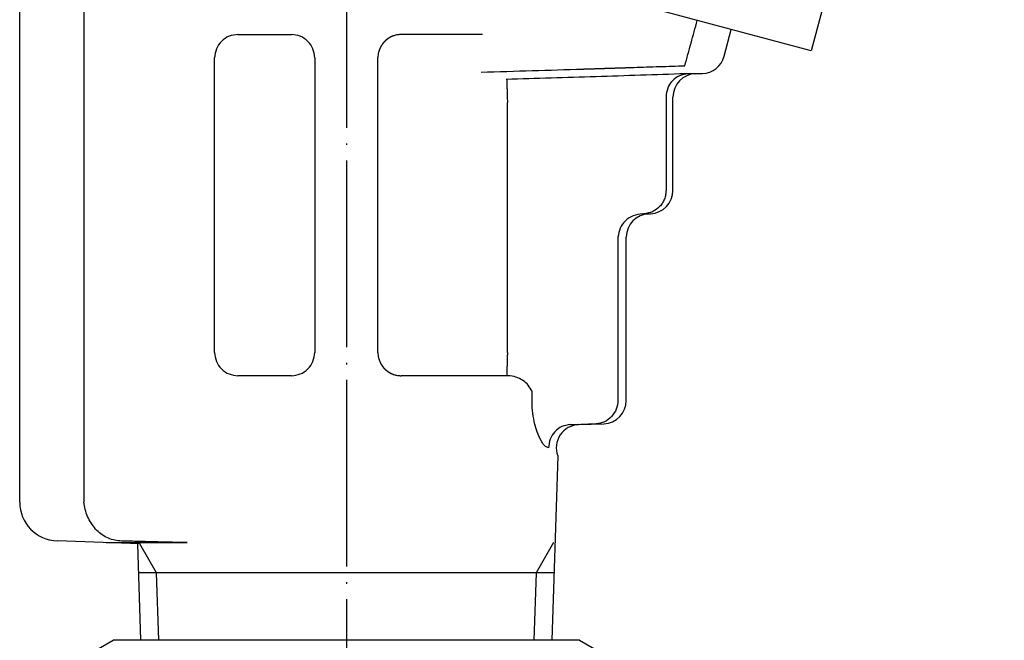
# Model space of a CAD drawing. Units: millimetres. Extents: x -100 to 1530, y -45 to 2069.
# Drawn here: x 209 to 272, y 122 to 162 of the extents above; entities that cross this region are included whole.
import ezdxf

# ---------------------------------------------------------------- set-up
doc = ezdxf.new("R2010")
doc.units = ezdxf.units.MM
doc.linetypes.add('DOT_CENTER', pattern=[14, 12, -1, 0, -1])
doc.layers.add('1', color=7, linetype='Continuous')
doc.layers.add('20____-____', color=7, linetype='Continuous')
doc.styles.add('CONVERTER_11', font='txt.shx', dxfattribs={"width": 0.9})
doc.dimstyles.new('ME10_DIM_10', dxfattribs={"dimtxt": 20, "dimasz": 20, "dimexe": 1, "dimexo": 1, "dimgap": 1, "dimtad": 1, "dimdec": 3, "dimzin": 12, "dimdsep": 46, "dimtxsty": 'CONVERTER_11', "dimblk1": 'OPEN30', "dimblk2": 'OPEN30', "dimsah": 1, "dimcen": 0.09, "dimclrd": 2, "dimclre": 2, "dimclrt": 2, "dimadec": 0, "dimazin": 0, "dimtfac": 1, "dimtdec": 4, "dimtix": 1, "dimtmove": 0, "dimatfit": 3, "dimfxl": 1, "dimtolj": 1, "dimtzin": 0, "dimarcsym": 0})

# ---------------------------------------------------------------- blocks, each defined once
blk = doc.blocks.new('*D1')
at = {"layer": '1', "color": 2, "linetype": 'Continuous'}
for p, q in [((521.175, 485.143), (603.526, 485.143)), ((602.526, 85.143), (602.526, 485.143)), ((260.175, 85.143), (603.526, 85.143))]:
    blk.add_line(p, q, dxfattribs=at)
at = {"layer": '1', "color": 2}
for p, q in [((602.526, 485.143), (597.167, 465.143)), ((602.526, 485.143), (607.885, 465.143)), ((602.526, 85.143), (597.167, 105.143)), ((602.526, 85.143), (607.885, 105.143))]:
    blk.add_line(p, q, dxfattribs=at)
at = {"layer": '1', "color": 2, "insert": (594.797, 262.74), "char_height": 20, "attachment_point": 7, "rotation": 90, "line_spacing_factor": 0.60024, "style": 'CONVERTER_11'}
blk.add_mtext('L', dxfattribs=at)
blk = doc.blocks.new('_Open30')
at = {"color": 0, "linetype": 'ByBlock', "lineweight": -2}
for p, q in [((-1, 0.267949), (0, 0)), ((0, 0), (-1, -0.267949)), ((0, 0), (-1, 0))]:
    blk.add_line(p, q, dxfattribs=at)

msp = doc.modelspace()

# ---------------------------------------------------------------- linework, layer by layer
at = {"color": 3, "linetype": 'Continuous'}
for p, q in [((209.1749, 131.0268), (209.1749, 169.1984)), ((213.2903, 169.1984), (213.2903, 131.0268)), ((223.2076, 161.0789), (226.6421, 161.0789)), ((238.9382, 161.0789), (233.7055, 161.0789)), ((254.4621, 159.6847), (254.9213, 161.3984)), ((221.7086, 140.6454), (221.7086, 159.5798)), ((228.1411, 159.5798), (228.1411, 140.6454)), ((232.2048, 140.6299), (232.2048, 159.5954)), ((251.9673, 158.5739), (253.0656, 158.5739)), ((252.6225, 158.5584), (253.0656, 158.5739)), ((250.7283, 157.0593), (250.7283, 151.0612)), ((251.1749, 151.0612), (251.1749, 157.0593)), ((240.531, 140.6485), (240.531, 156.7101)), ((249.3114, 149.5621), (249.7272, 149.5621)), ((249.6225, 149.5584), (249.7272, 149.5621)), ((247.6379, 148.0593), (247.6379, 137.5612)), ((248.1749, 137.5612), (248.1749, 148.0593)), ((226.6421, 139.1463), (223.2076, 139.1463)), ((240.5926, 139.1463), (233.7055, 139.1463)), ((242.1147, 137.4688), (242.1147, 138.1469)), ((245.1225, 136.006), (246.7272, 136.0621)), ((216.9081, 128.3426), (211.5876, 128.5284)), ((214.7447, 128.4181), (219.9457, 128.4181))]:
    msp.add_line(p, q, dxfattribs=at)
for centre, radius, start, end in [((253.0132, 160.073), 1.5, 272, 345), ((252.6749, 157.0593), 1.5, 92, 180), ((249.6749, 151.0612), 1.5, 272, 0), ((249.6749, 148.0593), 1.5, 92, 180), ((246.6749, 137.5612), 1.5, 272, 0), ((245.1749, 134.5069), 1.5, 92, 200.042166), ((211.6749, 131.0268), 2.5, 180, 268)]:
    msp.add_arc(centre, radius, start, end, dxfattribs=at)
for points in [[(251.9332, 159.073), (252.0679, 159.5579), (252.3374, 160.5277), (252.6064, 161.4977), (252.7409, 161.9827)], [(223.2076, 161.0789), (223.0113, 161.0562), (222.6186, 161.0107), (222.1235, 160.6639), (221.7768, 160.1688), (221.7313, 159.7762), (221.7086, 159.5798)], [(228.1411, 159.5798), (228.1184, 159.7762), (228.0729, 160.1688), (227.7262, 160.6639), (227.2311, 161.0107), (226.8384, 161.0562), (226.6421, 161.0789)], [(238.9382, 161.0789), (238.9174, 161.0784), (238.8757, 161.0774), (238.834, 161.0764), (238.8132, 161.0759)], [(249.2044, 149.5584), (249.2223, 149.559), (249.2579, 149.5602), (249.2936, 149.5615), (249.3114, 149.5621)], [(250.3163, 150.0192), (250.1713, 149.8935), (249.8814, 149.642), (249.5014, 149.5887), (249.3114, 149.5621)], [(221.7086, 140.6454), (221.7313, 140.4491), (221.7768, 140.0564), (222.1235, 139.5613), (222.6186, 139.2146), (223.0113, 139.1691), (223.2076, 139.1463)], [(226.6421, 139.1463), (226.8384, 139.1691), (227.2311, 139.2146), (227.7262, 139.5613), (228.0729, 140.0564), (228.1184, 140.4491), (228.1411, 140.6454)], [(233.7055, 139.1463), (233.706, 139.1468), (233.707, 139.1478), (233.7081, 139.1489), (233.7086, 139.1494)], [(247.6379, 137.5612), (247.6194, 137.3681), (247.5823, 136.9819), (247.3471, 136.6734), (247.2295, 136.5192)], [(247.2295, 136.5192), (247.0861, 136.3936), (246.7995, 136.1425), (246.4221, 136.0889), (246.2335, 136.0621)], [(214.0577, 129.2902), (213.8613, 129.5494), (213.4684, 130.0677), (213.3497, 130.7071), (213.2903, 131.0268)]]:
    msp.add_open_spline(points, degree=3, dxfattribs=at)
for points, knots in [([(233.7055, 161.0789), (233.6247, 161.0749), (233.4632, 161.067), (233.3039, 161.0255), (233.2238, 160.9985), (233.2183, 160.9966), (233.2128, 160.9947), (233.2073, 160.9928), (233.2018, 160.9908), (233.1963, 160.9889), (233.1908, 160.9869), (233.1854, 160.9848), (233.1799, 160.9828), (233.1745, 160.9808), (233.169, 160.9787), (233.1636, 160.9766), (233.1582, 160.9745), (233.1527, 160.9723), (233.1473, 160.9702), (233.1419, 160.968), (233.1365, 160.9658), (233.1312, 160.9636), (233.1258, 160.9613), (233.1204, 160.9591), (233.1151, 160.9568), (233.1097, 160.9545), (233.1044, 160.9522), (233.099, 160.9498), (233.0937, 160.9475), (233.0884, 160.9451), (233.0831, 160.9427), (233.0778, 160.9402), (233.0725, 160.9378), (233.0672, 160.9353), (233.062, 160.9328), (233.0567, 160.9303), (233.0514, 160.9277), (233.046, 160.9251), (233.0407, 160.9225), (233.0354, 160.9199), (233.03, 160.9172), (233.0247, 160.9145), (233.0194, 160.9118), (233.0142, 160.9091), (233.0089, 160.9063), (233.0036, 160.9036), (232.9984, 160.9008), (232.9932, 160.898), (232.9879, 160.8951), (232.9827, 160.8923), (232.9775, 160.8894), (232.9723, 160.8865), (232.9671, 160.8836), (232.962, 160.8807), (232.9568, 160.8777), (232.9517, 160.8748), (232.9465, 160.8718), (232.9414, 160.8687), (232.9363, 160.8657), (232.9312, 160.8627), (232.9261, 160.8596), (232.921, 160.8565), (232.916, 160.8534), (232.9109, 160.8502), (232.9059, 160.8471), (232.9009, 160.8439), (232.8959, 160.8407), (232.8908, 160.8375), (232.8858, 160.8342), (232.8808, 160.8309), (232.8757, 160.8276), (232.8707, 160.8243), (232.8657, 160.8209), (232.8608, 160.8176), (232.8558, 160.8142), (232.8508, 160.8108), (232.8459, 160.8073), (232.841, 160.8039), (232.8361, 160.8004), (232.8312, 160.7969), (232.8263, 160.7934), (232.8214, 160.7899), (232.8165, 160.7863), (232.8117, 160.7827), (232.8069, 160.7792), (232.8021, 160.7755), (232.7973, 160.7719), (232.7925, 160.7683), (232.7877, 160.7646), (232.7829, 160.7609), (232.7782, 160.7572), (232.7735, 160.7535), (232.7688, 160.7498), (232.7641, 160.746), (232.7594, 160.7422), (232.7547, 160.7384), (232.7501, 160.7346), (232.7454, 160.7308), (232.7408, 160.7269), (232.7362, 160.723), (232.7316, 160.7191), (232.727, 160.7152), (232.7224, 160.7113), (232.7179, 160.7073), (232.7133, 160.7033), (232.7088, 160.6993), (232.7043, 160.6953), (232.6998, 160.6913), (232.6953, 160.6872), (232.6909, 160.6832), (232.6864, 160.6791), (232.682, 160.675), (232.6776, 160.6708), (232.6732, 160.6667), (232.6688, 160.6625), (232.6644, 160.6584), (232.6601, 160.6542), (232.6557, 160.65), (232.6514, 160.6457), (232.6471, 160.6415), (232.6428, 160.6372), (232.6386, 160.6329), (232.6343, 160.6286), (232.6301, 160.6243), (232.6259, 160.62), (232.6217, 160.6156), (232.6175, 160.6113), (232.6134, 160.6069), (232.6092, 160.6025), (232.6051, 160.5981), (232.601, 160.5936), (232.5969, 160.5892), (232.5929, 160.5848), (232.5888, 160.5803), (232.5848, 160.5758), (232.5808, 160.5713), (232.5768, 160.5668), (232.5729, 160.5623), (232.5689, 160.5577), (232.565, 160.5532), (232.5611, 160.5486), (232.5572, 160.544), (232.5534, 160.5394), (232.5495, 160.5348), (232.5457, 160.5302), (232.5419, 160.5255), (232.5381, 160.5208), (232.5343, 160.5162), (232.5305, 160.5115), (232.5268, 160.5067), (232.5231, 160.502), (232.5194, 160.4973), (232.5157, 160.4925), (232.512, 160.4878), (232.5084, 160.483), (232.5047, 160.4782), (232.5011, 160.4734), (232.4976, 160.4685), (232.494, 160.4637), (232.4904, 160.4588), (232.4869, 160.454), (232.4834, 160.4491), (232.4799, 160.4442), (232.4765, 160.4393), (232.473, 160.4344), (232.4697, 160.4295), (232.4663, 160.4246), (232.4629, 160.4197), (232.4596, 160.4148), (232.4563, 160.4099), (232.453, 160.4049), (232.4497, 160.3999), (232.4465, 160.395), (232.4433, 160.39), (232.44, 160.385), (232.4369, 160.38), (232.4337, 160.375), (232.4305, 160.3699), (232.4274, 160.3649), (232.4243, 160.3598), (232.4212, 160.3547), (232.4181, 160.3497), (232.4151, 160.3446), (232.4121, 160.3395), (232.409, 160.3343), (232.4061, 160.3292), (232.4031, 160.3241), (232.4001, 160.3189), (232.3972, 160.3137), (232.3943, 160.3085), (232.3914, 160.3034), (232.3885, 160.2982), (232.3857, 160.2929), (232.3829, 160.2877), (232.3801, 160.2825), (232.3773, 160.2773), (232.3746, 160.2721), (232.3719, 160.2669), (232.3692, 160.2617), (232.3666, 160.2566), (232.3639, 160.2514), (232.3613, 160.2462), (232.3588, 160.2409), (232.3562, 160.2357), (232.3536, 160.2305), (232.3511, 160.2252), (232.3486, 160.22), (232.3461, 160.2147), (232.3437, 160.2095), (232.3412, 160.2042), (232.3388, 160.1989), (232.3364, 160.1936), (232.334, 160.1883), (232.3317, 160.183), (232.3293, 160.1776), (232.327, 160.1723), (232.3247, 160.1669), (232.3224, 160.1616), (232.3202, 160.1562), (232.3179, 160.1508), (232.3157, 160.1455), (232.3135, 160.1401), (232.3114, 160.1347), (232.3092, 160.1293), (232.3071, 160.1239), (232.305, 160.1184), (232.3029, 160.113), (232.3008, 160.1076), (232.2988, 160.1023), (232.2969, 160.097), (232.2949, 160.0916), (232.293, 160.0863), (232.2911, 160.081), (232.2892, 160.0757), (232.2873, 160.0703), (232.2855, 160.065), (232.2836, 160.0596), (232.2818, 160.0542), (232.28, 160.0489), (232.2783, 160.0435), (232.2765, 160.0381), (232.2748, 160.0327), (232.2731, 160.0273), (232.2714, 160.0219), (232.2697, 160.0165), (232.2681, 160.0111), (232.2665, 160.0057), (232.2649, 160.0003), (232.2633, 159.9948), (232.2617, 159.9894), (232.2602, 159.9839), (232.2587, 159.9785), (232.2572, 159.973), (232.2557, 159.9676), (232.2542, 159.9621), (232.2528, 159.9566), (232.2514, 159.9511), (232.25, 159.9457), (232.2486, 159.9402), (232.2341, 159.8811), (232.212, 159.7666), (232.2072, 159.6524), (232.2048, 159.5954)], [0, 0, 0, 0, 0.2420737, 0.4841473, 0.4899736, 0.4957998, 0.5016257, 0.5074517, 0.5132772, 0.5191027, 0.5249283, 0.5307539, 0.5365788, 0.5424038, 0.5482287, 0.5540536, 0.5598787, 0.5657038, 0.5715289, 0.5773539, 0.5831786, 0.5890033, 0.594828, 0.6006526, 0.6064773, 0.6123019, 0.6181265, 0.6239512, 0.6297761, 0.6356009, 0.6414258, 0.6472507, 0.6530756, 0.6589005, 0.6647253, 0.6705502, 0.6764934, 0.6824366, 0.6883798, 0.6943229, 0.7002661, 0.7062093, 0.7121525, 0.7180956, 0.7240388, 0.7299819, 0.735925, 0.7418682, 0.7478113, 0.7537544, 0.7596976, 0.7656407, 0.7715841, 0.7775275, 0.7834709, 0.7894143, 0.7953577, 0.8013011, 0.8072445, 0.8131879, 0.8191313, 0.8250747, 0.8310181, 0.8369615, 0.842905, 0.8488484, 0.8547918, 0.8607352, 0.8667516, 0.872768, 0.8787844, 0.8848008, 0.8908172, 0.8968336, 0.90285, 0.9088664, 0.9148829, 0.9208993, 0.9269157, 0.9329321, 0.9389485, 0.944965, 0.9509814, 0.9569978, 0.9630142, 0.9690306, 0.975047, 0.9810634, 0.9870798, 0.9930962, 0.9991126, 1.005129, 1.0111454, 1.0171618, 1.0231782, 1.0291946, 1.035211, 1.0412274, 1.0472438, 1.0532602, 1.059301, 1.0653417, 1.0713825, 1.0774233, 1.083464, 1.0895048, 1.0955455, 1.1015863, 1.1076271, 1.1136678, 1.1197086, 1.1257494, 1.1317902, 1.1378309, 1.1438717, 1.1499125, 1.1559533, 1.161994, 1.1680348, 1.1740756, 1.1801164, 1.1861572, 1.192198, 1.1982387, 1.2042795, 1.2103203, 1.2163611, 1.2224018, 1.2284426, 1.2344834, 1.2405242, 1.2465649, 1.2525799, 1.258595, 1.26461, 1.270625, 1.27664, 1.282655, 1.28867, 1.2946851, 1.3007001, 1.3067151, 1.3127301, 1.3187452, 1.3247602, 1.3307752, 1.3367902, 1.3428053, 1.3488203, 1.3548353, 1.3608503, 1.3668652, 1.3728802, 1.3788952, 1.3849102, 1.3909252, 1.3969402, 1.4029552, 1.4089702, 1.4149851, 1.4210001, 1.4270151, 1.4330301, 1.4390451, 1.4449853, 1.4509255, 1.4568657, 1.462806, 1.4687462, 1.4746864, 1.4806266, 1.4865668, 1.4925071, 1.4984473, 1.5043875, 1.5103278, 1.516268, 1.5222082, 1.5281484, 1.5340887, 1.5400288, 1.545969, 1.5519092, 1.5578493, 1.5637895, 1.5697297, 1.5756699, 1.58161, 1.5875502, 1.5934903, 1.5994305, 1.6053706, 1.6113108, 1.6172509, 1.6231911, 1.6291312, 1.6349511, 1.6407709, 1.6465908, 1.6524106, 1.6582305, 1.6640503, 1.6698701, 1.67569, 1.6815098, 1.6873296, 1.6931495, 1.6989693, 1.7047891, 1.710609, 1.7164288, 1.7222486, 1.7280684, 1.7338881, 1.7397079, 1.7455276, 1.7513474, 1.7571671, 1.7629868, 1.7688066, 1.7746263, 1.7804461, 1.7862659, 1.7920856, 1.7979054, 1.8037251, 1.8095449, 1.8153647, 1.821024, 1.8266832, 1.8323425, 1.8380018, 1.8436611, 1.8493204, 1.8549797, 1.860639, 1.8662982, 1.8719573, 1.8776165, 1.8832756, 1.8889348, 1.894594, 1.9002531, 1.9059123, 1.9115713, 1.9172302, 1.9228891, 1.9285481, 1.9342069, 1.9398657, 1.9455246, 1.9511835, 1.9568426, 1.9625018, 1.968161, 1.9738201, 1.9794795, 1.9851389, 1.9907985, 1.9964582, 2.1677253, 2.3389924, 2.3389924, 2.3389924, 2.3389924]), ([(238.8495, 158.6641), (239.9399, 158.6949), (242.1205, 158.7566), (244.3177, 158.8256), (245.4414, 158.8613), (245.4915, 158.8629), (245.5416, 158.8645), (245.5917, 158.8661), (245.6418, 158.8677), (245.6919, 158.8693), (245.742, 158.8709), (245.7921, 158.8725), (245.8422, 158.8741), (245.8923, 158.8757), (245.9424, 158.8773), (245.9925, 158.8789), (246.0426, 158.8805), (246.0927, 158.8821), (246.1428, 158.8837), (246.1929, 158.8853), (246.243, 158.8869), (246.2932, 158.8885), (246.3433, 158.8901), (246.3934, 158.8917), (246.4435, 158.8933), (246.4936, 158.8949), (246.5437, 158.8965), (246.5938, 158.8981), (246.6439, 158.8997), (246.694, 158.9013), (246.7441, 158.903), (246.7942, 158.9046), (246.8443, 158.9062), (246.8944, 158.9078), (246.9445, 158.9094), (246.9953, 158.911), (247.0467, 158.9127), (247.0989, 158.9144), (247.151, 158.9161), (247.2031, 158.9177), (247.2552, 158.9194), (247.3073, 158.9211), (247.3594, 158.9228), (247.4115, 158.9245), (247.4636, 158.9262), (247.5158, 158.9279), (247.5679, 158.9295), (247.62, 158.9312), (247.6721, 158.9329), (247.7242, 158.9346), (247.7763, 158.9363), (247.8284, 158.938), (247.8805, 158.9397), (247.9326, 158.9414), (247.9848, 158.9431), (248.0369, 158.9448), (248.089, 158.9465), (248.1411, 158.9482), (248.1932, 158.9499), (248.2453, 158.9516), (248.2974, 158.9533), (248.3495, 158.9549), (248.4017, 158.9566), (248.4538, 158.9583), (248.5059, 158.96), (248.558, 158.9617), (248.6101, 158.9634), (249.19, 158.9824), (250.2977, 159.0187), (251.388, 159.0549), (251.9332, 159.073)], [0, 0, 0, 0, 3.272325, 6.54465, 6.5947813, 6.6449125, 6.6950438, 6.745175, 6.7953063, 6.8454376, 6.8955688, 6.9457001, 6.9958313, 7.0459626, 7.0960939, 7.1462251, 7.1963564, 7.2464876, 7.2966189, 7.3467501, 7.3968814, 7.4470126, 7.4971439, 7.5472752, 7.5974064, 7.6475377, 7.6976689, 7.7478002, 7.7979314, 7.8480627, 7.8981939, 7.9483252, 7.9984564, 8.0485877, 8.0987189, 8.1488502, 8.2009896, 8.253129, 8.3052685, 8.3574079, 8.4095473, 8.4616867, 8.5138261, 8.5659655, 8.618105, 8.6702444, 8.7223838, 8.7745232, 8.8266626, 8.8788021, 8.9309415, 8.9830809, 9.0352203, 9.0873597, 9.1394992, 9.1916386, 9.243778, 9.2959174, 9.3480568, 9.4001963, 9.4523357, 9.5044751, 9.5566145, 9.6087539, 9.6608934, 9.7130328, 9.7651722, 9.8173116, 11.4536853, 13.090059, 13.090059, 13.090059, 13.090059]), ([(240.4611, 158.2092), (241.42, 158.2376), (243.3379, 158.2942), (246.2145, 158.3854), (249.091, 158.4786), (251.0085, 158.5421), (251.9673, 158.5739)], [0, 0, 0, 0, 2.8781223, 5.7562446, 8.6341303, 11.512016, 11.512016, 11.512016, 11.512016]), ([(252.1452, 158.5584), (251.9571, 158.5299), (251.5811, 158.4729), (251.1143, 158.1219), (250.7909, 157.6337), (250.7492, 157.2508), (250.7283, 157.0593)], [0, 0, 0, 0, 0.5625811, 1.1251622, 1.6955785, 2.2659947, 2.2659947, 2.2659947, 2.2659947]), ([(240.4876, 158.2092), (240.4878, 158.2045), (240.488, 158.1952), (240.4883, 158.1856), (240.4885, 158.1804), (240.4885, 158.1796), (240.4885, 158.1788), (240.4885, 158.178), (240.4886, 158.1772), (240.4886, 158.1764), (240.4886, 158.1755), (240.4886, 158.1747), (240.4886, 158.1739), (240.4887, 158.1731), (240.4887, 158.1723), (240.4887, 158.1715), (240.4887, 158.1707), (240.4888, 158.1699), (240.4888, 158.1691), (240.4888, 158.1682), (240.4888, 158.1674), (240.4889, 158.1666), (240.4889, 158.1658), (240.4889, 158.165), (240.4889, 158.1642), (240.4889, 158.1634), (240.489, 158.1626), (240.489, 158.1618), (240.489, 158.161), (240.489, 158.1601), (240.4891, 158.1593), (240.4891, 158.1585), (240.4891, 158.1577), (240.4891, 158.1569), (240.4892, 158.1561), (240.4892, 158.1552), (240.4892, 158.1544), (240.4892, 158.1534), (240.4893, 158.1525), (240.4893, 158.1516), (240.4893, 158.1507), (240.4893, 158.1497), (240.4894, 158.1488), (240.4894, 158.1479), (240.4894, 158.147), (240.4894, 158.146), (240.4895, 158.1451), (240.4895, 158.1442), (240.4895, 158.1433), (240.4896, 158.1423), (240.4896, 158.1414), (240.4896, 158.1405), (240.4896, 158.1395), (240.4897, 158.1386), (240.4897, 158.1377), (240.4897, 158.1368), (240.4897, 158.1358), (240.4898, 158.1349), (240.4898, 158.134), (240.4898, 158.1331), (240.4898, 158.1321), (240.4899, 158.1312), (240.4899, 158.1303), (240.4899, 158.1294), (240.49, 158.1284), (240.49, 158.1275), (240.49, 158.1266), (240.49, 158.1257), (240.4901, 158.1247), (240.4901, 158.1238), (240.4901, 158.1229), (240.4901, 158.1219), (240.4902, 158.121), (240.4902, 158.12), (240.4902, 158.1191), (240.4903, 158.1182), (240.4903, 158.1172), (240.4903, 158.1163), (240.4903, 158.1153), (240.4904, 158.1144), (240.4904, 158.1135), (240.4904, 158.1125), (240.4904, 158.1116), (240.4905, 158.1107), (240.4905, 158.1097), (240.4905, 158.1088), (240.4905, 158.1078), (240.4906, 158.1069), (240.4906, 158.106), (240.4906, 158.105), (240.4907, 158.1041), (240.4907, 158.1031), (240.4907, 158.1022), (240.4907, 158.1013), (240.4908, 158.1003), (240.4908, 158.0994), (240.4908, 158.0985), (240.4908, 158.0975), (240.4909, 158.0966), (240.4909, 158.0957), (240.4909, 158.0948), (240.491, 158.094), (240.491, 158.0931), (240.491, 158.0923), (240.491, 158.0914), (240.491, 158.0906), (240.4911, 158.0898), (240.4911, 158.0889), (240.4911, 158.0881), (240.4911, 158.0873), (240.4912, 158.0864), (240.4912, 158.0856), (240.4912, 158.0847), (240.4912, 158.0839), (240.4913, 158.0831), (240.4913, 158.0822), (240.4913, 158.0814), (240.4913, 158.0805), (240.4914, 158.0797), (240.4914, 158.0789), (240.4914, 158.078), (240.4914, 158.0772), (240.4915, 158.0764), (240.4915, 158.0755), (240.4915, 158.0747), (240.4915, 158.0738), (240.4916, 158.073), (240.4916, 158.0722), (240.4916, 158.0713), (240.4916, 158.0705), (240.4917, 158.0697), (240.4917, 158.0687), (240.4917, 158.0677), (240.4917, 158.0665), (240.4918, 158.0654), (240.4918, 158.0642), (240.4918, 158.0631), (240.4919, 158.0619), (240.4919, 158.0608), (240.4919, 158.0596), (240.492, 158.0585), (240.492, 158.0573), (240.492, 158.0562), (240.4921, 158.055), (240.4921, 158.0539), (240.4921, 158.0527), (240.4922, 158.0516), (240.4922, 158.0505), (240.4922, 158.0493), (240.4923, 158.0482), (240.4923, 158.047), (240.4923, 158.0459), (240.4924, 158.0447), (240.4924, 158.0436), (240.4924, 158.0424), (240.4925, 158.0413), (240.4925, 158.0401), (240.4925, 158.039), (240.4926, 158.0378), (240.4926, 158.0367), (240.4926, 158.0355), (240.4927, 158.0344), (240.4927, 158.0332), (240.4927, 158.032), (240.4928, 158.0306), (240.4928, 158.0291), (240.4929, 158.0276), (240.4929, 158.0261), (240.493, 158.0246), (240.493, 158.0231), (240.493, 158.0216), (240.4931, 158.0201), (240.4931, 158.0186), (240.4932, 158.0171), (240.4932, 158.0156), (240.4933, 158.0141), (240.4933, 158.0126), (240.4933, 158.0111), (240.4934, 158.0096), (240.4934, 158.0081), (240.4935, 158.0066), (240.4935, 158.0051), (240.4936, 158.0036), (240.4936, 158.0021), (240.4936, 158.0006), (240.4937, 157.9991), (240.4937, 157.9976), (240.4938, 157.9961), (240.4938, 157.9946), (240.4939, 157.9931), (240.4939, 157.9916), (240.4939, 157.9901), (240.494, 157.9886), (240.494, 157.9871), (240.4941, 157.9856), (240.4941, 157.984), (240.4942, 157.9823), (240.4942, 157.9804), (240.4943, 157.9785), (240.4943, 157.9766), (240.4944, 157.9747), (240.4944, 157.9728), (240.4945, 157.9709), (240.4946, 157.969), (240.4946, 157.9671), (240.4947, 157.9652), (240.4947, 157.9634), (240.4948, 157.9615), (240.4948, 157.9596), (240.4949, 157.9577), (240.4949, 157.9558), (240.495, 157.9539), (240.4951, 157.952), (240.4951, 157.9501), (240.4952, 157.9482), (240.4952, 157.9464), (240.4953, 157.9445), (240.4953, 157.9426), (240.4954, 157.9407), (240.4954, 157.9388), (240.4955, 157.9369), (240.4955, 157.935), (240.4956, 157.9331), (240.4957, 157.9312), (240.4957, 157.9293), (240.4958, 157.9275), (240.4958, 157.9256), (240.4966, 157.897), (240.4982, 157.8418), (240.4998, 157.7872), (240.5006, 157.7599)], [0, 0, 0, 0, 0.01399775, 0.0279955, 0.02880657, 0.02961764, 0.0304287, 0.03123977, 0.03205084, 0.0328619, 0.03367297, 0.03448403, 0.0352951, 0.03610617, 0.03691723, 0.0377283, 0.03853937, 0.03935043, 0.0401615, 0.04097256, 0.04178363, 0.0425947, 0.04340576, 0.04421683, 0.0450279, 0.04583896, 0.04665003, 0.04746109, 0.04827216, 0.04908323, 0.04989429, 0.05070536, 0.05151643, 0.05232749, 0.05313856, 0.05394962, 0.05487515, 0.05580068, 0.05672621, 0.05765174, 0.05857727, 0.0595028, 0.06042832, 0.06135385, 0.06227938, 0.06320491, 0.06413044, 0.06505597, 0.0659815, 0.06690703, 0.06783255, 0.06875808, 0.06968361, 0.07060914, 0.07153467, 0.0724602, 0.07338573, 0.07431126, 0.07523678, 0.07616231, 0.07708784, 0.07801337, 0.0789389, 0.07986443, 0.08078996, 0.08171549, 0.08264101, 0.08356654, 0.08450556, 0.08544458, 0.0863836, 0.08732262, 0.08826164, 0.08920066, 0.09013968, 0.0910787, 0.09201772, 0.09295674, 0.09389576, 0.09483478, 0.0957738, 0.09671282, 0.09765184, 0.09859086, 0.09952988, 0.1004689, 0.10140792, 0.10234694, 0.10328596, 0.10422498, 0.105164, 0.10610302, 0.10704204, 0.10798106, 0.10892008, 0.1098591, 0.11079812, 0.11173714, 0.11267616, 0.11361518, 0.1144537, 0.11529222, 0.11613074, 0.11696926, 0.11780778, 0.1186463, 0.11948483, 0.12032335, 0.12116187, 0.12200039, 0.12283891, 0.12367743, 0.12451595, 0.12535447, 0.12619299, 0.12703152, 0.12787004, 0.12870856, 0.12954708, 0.1303856, 0.13122412, 0.13206264, 0.13290116, 0.13373969, 0.13457821, 0.13541673, 0.13625525, 0.13709377, 0.13793229, 0.13877081, 0.13960933, 0.14044785, 0.14159608, 0.14274431, 0.14389254, 0.14504077, 0.146189, 0.14733722, 0.14848545, 0.14963368, 0.15078191, 0.15193014, 0.15307837, 0.15422659, 0.15537482, 0.15652305, 0.15767128, 0.15881951, 0.15996774, 0.16111596, 0.16226419, 0.16341242, 0.16456065, 0.16570888, 0.16685711, 0.16800533, 0.16915356, 0.17030179, 0.17145002, 0.17259825, 0.17374648, 0.1748947, 0.17604293, 0.17719116, 0.17869003, 0.1801889, 0.18168777, 0.18318664, 0.18468552, 0.18618439, 0.18768326, 0.18918213, 0.190681, 0.19217987, 0.19367874, 0.19517761, 0.19667648, 0.19817535, 0.19967422, 0.20117309, 0.20267196, 0.20417084, 0.20566971, 0.20716858, 0.20866745, 0.21016632, 0.21166519, 0.21316406, 0.21466293, 0.2161618, 0.21766067, 0.21915954, 0.22065841, 0.22215729, 0.22365616, 0.22515503, 0.22704548, 0.22893592, 0.23082637, 0.23271682, 0.23460727, 0.23649772, 0.23838817, 0.24027861, 0.24216906, 0.24405951, 0.24594996, 0.24784041, 0.24973086, 0.25162131, 0.25351175, 0.2554022, 0.25729265, 0.2591831, 0.26107355, 0.262964, 0.26485444, 0.26674489, 0.26863534, 0.27052579, 0.27241624, 0.27430669, 0.27619714, 0.27808758, 0.27997803, 0.28186848, 0.28375893, 0.28564938, 0.36755931, 0.44946925, 0.44946925, 0.44946925, 0.44946925]), ([(240.5006, 157.7599), (240.503, 157.6759), (240.5079, 157.508), (240.5154, 157.249), (240.5231, 156.9831), (240.5284, 156.8011), (240.531, 156.7101)], [0, 0, 0, 0, 0.2520462, 0.5040924, 0.7771683, 1.0502443, 1.0502443, 1.0502443, 1.0502443]), ([(250.7283, 151.0612), (250.7231, 150.9652), (250.7128, 150.7734), (250.6289, 150.4969), (250.5014, 150.2381), (250.378, 150.0921), (250.3163, 150.0192)], [0, 0, 0, 0, 0.2872653, 0.5745306, 0.8602445, 1.1459583, 1.1459583, 1.1459583, 1.1459583]), ([(249.2044, 149.5584), (249.0054, 149.5304), (248.6073, 149.4743), (248.1061, 149.1272), (247.7433, 148.6422), (247.673, 148.2536), (247.6379, 148.0593)], [0, 0, 0, 0, 0.5956016, 1.1912032, 1.7762882, 2.3613733, 2.3613733, 2.3613733, 2.3613733]), ([(232.2048, 140.6299), (232.207, 140.6319), (232.2112, 140.636), (232.2166, 140.6411), (232.221, 140.6453), (232.2232, 140.6474), (232.2244, 140.6485)], [0, 0, 0, 0, 0.00882581, 0.017651621, 0.022295116, 0.026938612, 0.026938612, 0.026938612, 0.026938612]), ([(232.2048, 140.6299), (232.2072, 140.5728), (232.212, 140.4586), (232.2341, 140.3442), (232.2486, 140.2851), (232.25, 140.2796), (232.2514, 140.2741), (232.2528, 140.2686), (232.2542, 140.2631), (232.2557, 140.2577), (232.2572, 140.2522), (232.2587, 140.2468), (232.2602, 140.2413), (232.2617, 140.2359), (232.2633, 140.2304), (232.2649, 140.225), (232.2665, 140.2196), (232.2681, 140.2141), (232.2697, 140.2087), (232.2714, 140.2033), (232.2731, 140.1979), (232.2748, 140.1925), (232.2765, 140.1871), (232.2783, 140.1817), (232.28, 140.1764), (232.2818, 140.171), (232.2836, 140.1656), (232.2855, 140.1603), (232.2873, 140.1549), (232.2892, 140.1496), (232.2911, 140.1443), (232.293, 140.1389), (232.2949, 140.1336), (232.2969, 140.1283), (232.2988, 140.123), (232.3008, 140.1176), (232.3029, 140.1122), (232.305, 140.1068), (232.3071, 140.1014), (232.3092, 140.096), (232.3114, 140.0906), (232.3135, 140.0852), (232.3157, 140.0798), (232.3179, 140.0744), (232.3202, 140.069), (232.3224, 140.0637), (232.3247, 140.0583), (232.327, 140.053), (232.3293, 140.0476), (232.3317, 140.0423), (232.334, 140.037), (232.3364, 140.0317), (232.3388, 140.0264), (232.3412, 140.0211), (232.3437, 140.0158), (232.3461, 140.0105), (232.3486, 140.0052), (232.3511, 140), (232.3536, 139.9948), (232.3562, 139.9895), (232.3588, 139.9843), (232.3613, 139.9791), (232.3639, 139.9739), (232.3666, 139.9687), (232.3692, 139.9635), (232.3719, 139.9583), (232.3746, 139.9532), (232.3773, 139.948), (232.3801, 139.9428), (232.3829, 139.9375), (232.3857, 139.9323), (232.3885, 139.9271), (232.3914, 139.9219), (232.3943, 139.9167), (232.3972, 139.9115), (232.4001, 139.9063), (232.4031, 139.9012), (232.4061, 139.896), (232.409, 139.8909), (232.4121, 139.8858), (232.4151, 139.8807), (232.4181, 139.8756), (232.4212, 139.8705), (232.4243, 139.8654), (232.4274, 139.8604), (232.4305, 139.8553), (232.4337, 139.8503), (232.4369, 139.8453), (232.44, 139.8403), (232.4433, 139.8353), (232.4465, 139.8303), (232.4497, 139.8253), (232.453, 139.8203), (232.4563, 139.8154), (232.4596, 139.8105), (232.4629, 139.8055), (232.4663, 139.8006), (232.4697, 139.7957), (232.473, 139.7909), (232.4765, 139.786), (232.4799, 139.7811), (232.4834, 139.7762), (232.4869, 139.7713), (232.4904, 139.7664), (232.494, 139.7616), (232.4976, 139.7567), (232.5011, 139.7519), (232.5047, 139.7471), (232.5084, 139.7423), (232.512, 139.7375), (232.5157, 139.7327), (232.5194, 139.728), (232.5231, 139.7232), (232.5268, 139.7185), (232.5305, 139.7138), (232.5343, 139.7091), (232.5381, 139.7044), (232.5419, 139.6997), (232.5457, 139.6951), (232.5495, 139.6905), (232.5534, 139.6858), (232.5572, 139.6812), (232.5611, 139.6766), (232.565, 139.6721), (232.5689, 139.6675), (232.5729, 139.663), (232.5768, 139.6584), (232.5808, 139.6539), (232.5848, 139.6494), (232.5888, 139.645), (232.5929, 139.6405), (232.5969, 139.636), (232.601, 139.6316), (232.6051, 139.6272), (232.6092, 139.6227), (232.6134, 139.6184), (232.6175, 139.614), (232.6217, 139.6096), (232.6259, 139.6053), (232.6301, 139.6009), (232.6343, 139.5966), (232.6386, 139.5923), (232.6428, 139.588), (232.6471, 139.5838), (232.6514, 139.5795), (232.6557, 139.5753), (232.6601, 139.5711), (232.6644, 139.5669), (232.6688, 139.5627), (232.6732, 139.5585), (232.6776, 139.5544), (232.682, 139.5503), (232.6864, 139.5462), (232.6909, 139.5421), (232.6953, 139.538), (232.6998, 139.534), (232.7043, 139.5299), (232.7088, 139.5259), (232.7133, 139.5219), (232.7179, 139.5179), (232.7224, 139.514), (232.727, 139.51), (232.7316, 139.5061), (232.7362, 139.5022), (232.7408, 139.4983), (232.7454, 139.4945), (232.7501, 139.4906), (232.7547, 139.4868), (232.7594, 139.483), (232.7641, 139.4792), (232.7688, 139.4755), (232.7735, 139.4717), (232.7782, 139.468), (232.7829, 139.4643), (232.7877, 139.4606), (232.7925, 139.457), (232.7973, 139.4533), (232.8021, 139.4497), (232.8069, 139.4461), (232.8117, 139.4425), (232.8165, 139.4389), (232.8214, 139.4354), (232.8263, 139.4318), (232.8312, 139.4283), (232.8361, 139.4248), (232.841, 139.4214), (232.8459, 139.4179), (232.8508, 139.4145), (232.8558, 139.4111), (232.8608, 139.4077), (232.8657, 139.4043), (232.8707, 139.401), (232.8757, 139.3976), (232.8808, 139.3943), (232.8858, 139.391), (232.8908, 139.3877), (232.8959, 139.3845), (232.9009, 139.3813), (232.9059, 139.3782), (232.9109, 139.375), (232.916, 139.3719), (232.921, 139.3688), (232.9261, 139.3657), (232.9312, 139.3626), (232.9363, 139.3595), (232.9414, 139.3565), (232.9465, 139.3535), (232.9517, 139.3505), (232.9568, 139.3475), (232.962, 139.3446), (232.9671, 139.3416), (232.9723, 139.3387), (232.9775, 139.3358), (232.9827, 139.333), (232.9879, 139.3301), (232.9932, 139.3273), (232.9984, 139.3245), (233.0036, 139.3217), (233.0089, 139.3189), (233.0142, 139.3162), (233.0194, 139.3134), (233.0247, 139.3107), (233.03, 139.308), (233.0354, 139.3054), (233.0407, 139.3027), (233.046, 139.3001), (233.0514, 139.2975), (233.0567, 139.2949), (233.062, 139.2924), (233.0672, 139.2899), (233.0725, 139.2875), (233.0778, 139.285), (233.0831, 139.2826), (233.0884, 139.2802), (233.0937, 139.2778), (233.099, 139.2754), (233.1044, 139.2731), (233.1097, 139.2708), (233.1151, 139.2685), (233.1204, 139.2662), (233.1258, 139.2639), (233.1312, 139.2617), (233.1365, 139.2594), (233.1419, 139.2572), (233.1473, 139.2551), (233.1527, 139.2529), (233.1582, 139.2508), (233.1636, 139.2487), (233.169, 139.2466), (233.1745, 139.2445), (233.1799, 139.2424), (233.1854, 139.2404), (233.1908, 139.2384), (233.1963, 139.2364), (233.2018, 139.2344), (233.2073, 139.2325), (233.2128, 139.2305), (233.2183, 139.2286), (233.2238, 139.2268), (233.3039, 139.1997), (233.4632, 139.1583), (233.6247, 139.1503), (233.7055, 139.1463)], [0, 0, 0, 0, 0.1712671, 0.3425343, 0.3481939, 0.3538535, 0.3595129, 0.3651723, 0.3708314, 0.3764906, 0.3821498, 0.387809, 0.3934678, 0.3991267, 0.4047855, 0.4104444, 0.4161033, 0.4217622, 0.4274212, 0.4330801, 0.4387393, 0.4443985, 0.4500576, 0.4557168, 0.461376, 0.4670351, 0.4726943, 0.4783534, 0.4840127, 0.489672, 0.4953313, 0.5009906, 0.5066499, 0.5123092, 0.5179685, 0.5236278, 0.5294475, 0.5352673, 0.541087, 0.5469068, 0.5527266, 0.5585463, 0.5643661, 0.5701858, 0.5760056, 0.5818253, 0.5876451, 0.5934648, 0.5992846, 0.6051043, 0.610924, 0.6167438, 0.6225636, 0.6283835, 0.6342033, 0.6400231, 0.6458429, 0.6516628, 0.6574826, 0.6633024, 0.6691223, 0.6749421, 0.680762, 0.6865818, 0.6924016, 0.6982215, 0.7040413, 0.7098612, 0.7158013, 0.7217415, 0.7276816, 0.7336218, 0.7395619, 0.7455021, 0.7514422, 0.7573824, 0.7633226, 0.7692627, 0.7752029, 0.7811431, 0.7870832, 0.7930234, 0.7989636, 0.8049038, 0.810844, 0.8167842, 0.8227244, 0.8286647, 0.8346049, 0.8405451, 0.8464853, 0.8524256, 0.8583658, 0.864306, 0.8702462, 0.8761865, 0.8821267, 0.8880669, 0.8940071, 0.8999474, 0.9059623, 0.9119773, 0.9179923, 0.9240073, 0.9300223, 0.9360372, 0.9420522, 0.9480672, 0.9540822, 0.9600972, 0.9661122, 0.9721272, 0.9781422, 0.9841572, 0.9901722, 0.9961872, 1.0022022, 1.0082172, 1.0142322, 1.0202473, 1.0262623, 1.0322773, 1.0382923, 1.0443074, 1.0503224, 1.0563374, 1.0623524, 1.0683674, 1.0743824, 1.0803975, 1.0864125, 1.0924275, 1.0984683, 1.104509, 1.1105498, 1.1165906, 1.1226314, 1.1286721, 1.1347129, 1.1407537, 1.1467945, 1.1528352, 1.158876, 1.1649168, 1.1709576, 1.1769984, 1.1830392, 1.18908, 1.1951207, 1.2011615, 1.2072023, 1.213243, 1.2192838, 1.2253246, 1.2313654, 1.2374061, 1.2434469, 1.2494877, 1.2555284, 1.2615692, 1.2676099, 1.2736507, 1.2796915, 1.2857322, 1.2917486, 1.297765, 1.3037814, 1.3097978, 1.3158142, 1.3218306, 1.327847, 1.3338634, 1.3398798, 1.3458962, 1.3519126, 1.357929, 1.3639454, 1.3699618, 1.3759782, 1.3819946, 1.388011, 1.3940275, 1.4000439, 1.4060603, 1.4120767, 1.4180931, 1.4241096, 1.430126, 1.4361424, 1.4421588, 1.4481752, 1.4541916, 1.460208, 1.4662244, 1.4722408, 1.4782572, 1.4842006, 1.4901441, 1.4960875, 1.5020309, 1.5079743, 1.5139177, 1.5198611, 1.5258045, 1.5317479, 1.5376913, 1.5436347, 1.5495781, 1.5555215, 1.5614649, 1.5674083, 1.5733517, 1.5792949, 1.585238, 1.5911811, 1.5971243, 1.6030674, 1.6090105, 1.6149537, 1.6208968, 1.62684, 1.6327831, 1.6387263, 1.6446695, 1.6506127, 1.6565558, 1.662499, 1.6684422, 1.6742671, 1.680092, 1.6859169, 1.6917417, 1.6975666, 1.7033915, 1.7092164, 1.7150412, 1.7208659, 1.7266905, 1.7325152, 1.7383398, 1.7441645, 1.7499891, 1.7558138, 1.7616385, 1.7674636, 1.7732887, 1.7791137, 1.7849388, 1.7907637, 1.7965886, 1.8024136, 1.8082385, 1.8140641, 1.8198897, 1.8257152, 1.8315408, 1.8373667, 1.8431926, 1.8490188, 1.8548451, 2.0969187, 2.3389924, 2.3389924, 2.3389924, 2.3389924]), ([(240.531, 140.6485), (240.5284, 140.5575), (240.5231, 140.3755), (240.5154, 140.1095), (240.5079, 139.8506), (240.503, 139.6826), (240.5006, 139.5987)], [0, 0, 0, 0, 0.2730759, 0.5461519, 0.7981981, 1.0502442, 1.0502442, 1.0502442, 1.0502442]), ([(240.5006, 139.5987), (240.4999, 139.5747), (240.4985, 139.5267), (240.4971, 139.4781), (240.4964, 139.4529), (240.4963, 139.4512), (240.4963, 139.4495), (240.4962, 139.4477), (240.4962, 139.446), (240.4961, 139.4442), (240.4961, 139.4425), (240.496, 139.4407), (240.496, 139.439), (240.4959, 139.4372), (240.4959, 139.4355), (240.4958, 139.4337), (240.4958, 139.432), (240.4957, 139.4302), (240.4957, 139.4285), (240.4956, 139.4267), (240.4956, 139.425), (240.4955, 139.4232), (240.4955, 139.4215), (240.4954, 139.4197), (240.4954, 139.418), (240.4953, 139.4163), (240.4953, 139.4145), (240.4952, 139.4128), (240.4952, 139.411), (240.4951, 139.4093), (240.4951, 139.4075), (240.495, 139.4058), (240.495, 139.404), (240.4949, 139.4023), (240.4949, 139.4005), (240.4948, 139.3989), (240.4948, 139.3973), (240.4947, 139.3959), (240.4947, 139.3944), (240.4946, 139.393), (240.4946, 139.3915), (240.4946, 139.3901), (240.4945, 139.3886), (240.4945, 139.3872), (240.4944, 139.3858), (240.4944, 139.3843), (240.4943, 139.3829), (240.4943, 139.3814), (240.4943, 139.38), (240.4942, 139.3785), (240.4942, 139.3771), (240.4941, 139.3756), (240.4941, 139.3742), (240.4941, 139.3727), (240.494, 139.3713), (240.494, 139.3698), (240.4939, 139.3684), (240.4939, 139.3669), (240.4938, 139.3655), (240.4938, 139.364), (240.4938, 139.3626), (240.4937, 139.3612), (240.4937, 139.3597), (240.4936, 139.3583), (240.4936, 139.3568), (240.4936, 139.3554), (240.4935, 139.3539), (240.4935, 139.3526), (240.4934, 139.3513), (240.4934, 139.3501), (240.4934, 139.349), (240.4933, 139.3478), (240.4933, 139.3466), (240.4933, 139.3454), (240.4932, 139.3443), (240.4932, 139.3431), (240.4932, 139.3419), (240.4931, 139.3407), (240.4931, 139.3396), (240.4931, 139.3384), (240.493, 139.3372), (240.493, 139.3361), (240.493, 139.3349), (240.4929, 139.3337), (240.4929, 139.3325), (240.4929, 139.3314), (240.4928, 139.3302), (240.4928, 139.329), (240.4928, 139.3278), (240.4927, 139.3267), (240.4927, 139.3255), (240.4927, 139.3243), (240.4926, 139.3232), (240.4926, 139.322), (240.4926, 139.3208), (240.4925, 139.3196), (240.4925, 139.3185), (240.4925, 139.3173), (240.4924, 139.3161), (240.4924, 139.315), (240.4924, 139.314), (240.4923, 139.3131), (240.4923, 139.3122), (240.4923, 139.3112), (240.4923, 139.3103), (240.4922, 139.3094), (240.4922, 139.3085), (240.4922, 139.3075), (240.4921, 139.3066), (240.4921, 139.3057), (240.4921, 139.3048), (240.4921, 139.3039), (240.492, 139.3029), (240.492, 139.302), (240.492, 139.3011), (240.492, 139.3002), (240.4919, 139.2992), (240.4919, 139.2983), (240.4919, 139.2974), (240.4919, 139.2965), (240.4918, 139.2955), (240.4918, 139.2946), (240.4918, 139.2937), (240.4917, 139.2928), (240.4917, 139.2918), (240.4917, 139.2909), (240.4917, 139.29), (240.4916, 139.2891), (240.4916, 139.2881), (240.4916, 139.2872), (240.4916, 139.2863), (240.4915, 139.2854), (240.4915, 139.2847), (240.4915, 139.284), (240.4915, 139.2833), (240.4915, 139.2826), (240.4914, 139.2819), (240.4914, 139.2812), (240.4914, 139.2805), (240.4914, 139.2798), (240.4914, 139.2791), (240.4913, 139.2784), (240.4913, 139.2777), (240.4913, 139.277), (240.4913, 139.2763), (240.4913, 139.2756), (240.4912, 139.2749), (240.4912, 139.2742), (240.4912, 139.2735), (240.4912, 139.2728), (240.4912, 139.2721), (240.4911, 139.2714), (240.4911, 139.2707), (240.4911, 139.27), (240.4911, 139.2692), (240.491, 139.2685), (240.491, 139.2678), (240.491, 139.2671), (240.491, 139.2664), (240.491, 139.2657), (240.4909, 139.265), (240.4909, 139.2643), (240.4909, 139.2636), (240.4909, 139.2627), (240.4908, 139.2615), (240.4908, 139.26), (240.4908, 139.2585), (240.4907, 139.257), (240.4907, 139.2555), (240.4906, 139.2541), (240.4906, 139.2526), (240.4905, 139.2511), (240.4905, 139.2496), (240.4905, 139.2481), (240.4904, 139.2467), (240.4904, 139.2452), (240.4903, 139.2437), (240.4903, 139.2422), (240.4902, 139.2408), (240.4902, 139.2393), (240.4902, 139.2378), (240.4901, 139.2363), (240.4901, 139.2348), (240.49, 139.2334), (240.49, 139.2319), (240.49, 139.2304), (240.4899, 139.2289), (240.4899, 139.2274), (240.4898, 139.226), (240.4898, 139.2245), (240.4897, 139.223), (240.4897, 139.2215), (240.4897, 139.22), (240.4896, 139.2186), (240.4896, 139.2171), (240.4895, 139.2157), (240.4895, 139.2145), (240.4895, 139.2134), (240.4894, 139.2123), (240.4894, 139.2113), (240.4894, 139.2102), (240.4893, 139.2091), (240.4893, 139.208), (240.4893, 139.2069), (240.4892, 139.2058), (240.4892, 139.2047), (240.4892, 139.2036), (240.4892, 139.2025), (240.4891, 139.2015), (240.4891, 139.2004), (240.4891, 139.1993), (240.489, 139.1982), (240.489, 139.1971), (240.489, 139.196), (240.4889, 139.1949), (240.4889, 139.1938), (240.4889, 139.1927), (240.4888, 139.1917), (240.4888, 139.1906), (240.4888, 139.1895), (240.4887, 139.1884), (240.4887, 139.1873), (240.4887, 139.1862), (240.4887, 139.1851), (240.4886, 139.184), (240.4886, 139.183), (240.4886, 139.1819), (240.4884, 139.1759), (240.4881, 139.1651), (240.4878, 139.1546), (240.4876, 139.1494)], [0, 0, 0, 0, 0.07200861, 0.14401723, 0.14576539, 0.14751356, 0.14926172, 0.15100989, 0.15275805, 0.15450622, 0.15625438, 0.15800255, 0.15975071, 0.16149888, 0.16324704, 0.16499521, 0.16674337, 0.16849153, 0.1702397, 0.17198786, 0.17373603, 0.17548419, 0.17723236, 0.17898052, 0.18072869, 0.18247685, 0.18422502, 0.18597318, 0.18772135, 0.18946951, 0.19121768, 0.19296584, 0.19471401, 0.19646217, 0.19821034, 0.1999585, 0.2014063, 0.20285409, 0.20430189, 0.20574969, 0.20719748, 0.20864528, 0.21009308, 0.21154087, 0.21298867, 0.21443647, 0.21588426, 0.21733206, 0.21877985, 0.22022765, 0.22167545, 0.22312324, 0.22457104, 0.22601884, 0.22746663, 0.22891443, 0.23036223, 0.23181002, 0.23325782, 0.23470562, 0.23615341, 0.23760121, 0.23904901, 0.2404968, 0.2419446, 0.2433924, 0.24484019, 0.24628799, 0.24746119, 0.2486344, 0.2498076, 0.25098081, 0.25215401, 0.25332721, 0.25450042, 0.25567362, 0.25684683, 0.25802003, 0.25919324, 0.26036644, 0.26153964, 0.26271285, 0.26388605, 0.26505926, 0.26623246, 0.26740567, 0.26857887, 0.26975207, 0.27092528, 0.27209848, 0.27327169, 0.27444489, 0.2756181, 0.2767913, 0.2779645, 0.27913771, 0.28031091, 0.28148412, 0.28265732, 0.28383053, 0.28475491, 0.2856793, 0.28660369, 0.28752808, 0.28845247, 0.28937685, 0.29030124, 0.29122563, 0.29215002, 0.29307441, 0.29399879, 0.29492318, 0.29584757, 0.29677196, 0.29769635, 0.29862074, 0.29954512, 0.30046951, 0.3013939, 0.30231829, 0.30324268, 0.30416706, 0.30509145, 0.30601584, 0.30694023, 0.30786462, 0.308789, 0.30971339, 0.31063778, 0.31156217, 0.31248656, 0.31341095, 0.31411229, 0.31481364, 0.31551499, 0.31621634, 0.31691769, 0.31761903, 0.31832038, 0.31902173, 0.31972308, 0.32042443, 0.32112577, 0.32182712, 0.32252847, 0.32322982, 0.32393116, 0.32463251, 0.32533386, 0.32603521, 0.32673656, 0.3274379, 0.32813925, 0.3288406, 0.32954195, 0.3302433, 0.33094464, 0.33164599, 0.33234734, 0.33304869, 0.33375004, 0.33445138, 0.33515273, 0.33585408, 0.33733367, 0.33881326, 0.34029286, 0.34177245, 0.34325204, 0.34473163, 0.34621122, 0.34769082, 0.34917041, 0.35065, 0.35212959, 0.35360918, 0.35508878, 0.35656837, 0.35804796, 0.35952755, 0.36100714, 0.36248673, 0.36396633, 0.36544592, 0.36692551, 0.3684051, 0.36988469, 0.37136429, 0.37284388, 0.37432347, 0.37580306, 0.37728265, 0.37876224, 0.38024184, 0.38172143, 0.38320102, 0.38429018, 0.38537934, 0.3864685, 0.38755766, 0.38864682, 0.38973598, 0.39082515, 0.39191431, 0.39300347, 0.39409263, 0.39518179, 0.39627095, 0.39736011, 0.39844927, 0.39953843, 0.40062759, 0.40171675, 0.40280591, 0.40389507, 0.40498423, 0.4060734, 0.40716256, 0.40825172, 0.40934088, 0.41043004, 0.4115192, 0.41260836, 0.41369752, 0.41478668, 0.41587584, 0.416965, 0.41805416, 0.43376187, 0.44946957, 0.44946957, 0.44946957, 0.44946957]), ([(242.1147, 138.1469), (242.0409, 138.2822), (241.8933, 138.5528), (241.529, 138.8643), (241.091, 139.0906), (240.7588, 139.1277), (240.5926, 139.1463)], [0, 0, 0, 0, 0.4587115, 0.9174229, 1.4149979, 1.9125728, 1.9125728, 1.9125728, 1.9125728]), ([(243.179, 134.5069), (243.1103, 134.5332), (242.975, 134.5851), (242.8314, 134.752), (242.7558, 134.8775), (242.7156, 134.9497), (242.7075, 134.9643), (242.6994, 134.979), (242.6914, 134.9937), (242.6835, 135.0084), (242.6757, 135.0232), (242.6679, 135.038), (242.6602, 135.0528), (242.6525, 135.0676), (242.645, 135.0824), (242.6375, 135.0973), (242.63, 135.1122), (242.6226, 135.1271), (242.6153, 135.1421), (242.608, 135.1571), (242.6009, 135.1721), (242.5938, 135.187), (242.5868, 135.202), (242.5798, 135.217), (242.5729, 135.232), (242.5661, 135.247), (242.5593, 135.2621), (242.5526, 135.2772), (242.546, 135.2923), (242.5394, 135.3075), (242.5329, 135.3227), (242.5264, 135.3379), (242.52, 135.3532), (242.5137, 135.3685), (242.5074, 135.3838), (242.5012, 135.3991), (242.4946, 135.4155), (242.4877, 135.4329), (242.4805, 135.4515), (242.4733, 135.4701), (242.4663, 135.4887), (242.4593, 135.5073), (242.4524, 135.526), (242.4455, 135.5447), (242.4388, 135.5634), (242.4321, 135.5822), (242.4256, 135.601), (242.4191, 135.6198), (242.4127, 135.6386), (242.4063, 135.6575), (242.4001, 135.6764), (242.3939, 135.6953), (242.3878, 135.7143), (242.3817, 135.7333), (242.3758, 135.7523), (242.3699, 135.7714), (242.364, 135.7905), (242.3583, 135.8096), (242.3526, 135.8288), (242.347, 135.8479), (242.3414, 135.8671), (242.336, 135.8863), (242.3306, 135.9055), (242.3252, 135.9248), (242.32, 135.944), (242.3148, 135.9633), (242.3096, 135.9826), (242.3046, 136.002), (242.2403, 136.2508), (242.1421, 136.7374), (242.1238, 137.225), (242.1147, 137.4688)], [0, 0, 0, 0, 0.2173431, 0.428061, 0.6422406, 0.6590169, 0.6757784, 0.6925179, 0.7092615, 0.7259663, 0.7426701, 0.7593816, 0.7760934, 0.7927441, 0.8093948, 0.8260436, 0.8426924, 0.8593544, 0.8760165, 0.892679, 0.9093415, 0.9258615, 0.9423815, 0.9589014, 0.9754213, 0.9919379, 1.0084545, 1.0249711, 1.0414878, 1.0580263, 1.0745648, 1.0911034, 1.1076419, 1.1241814, 1.1407209, 1.1572604, 1.1737999, 1.1937084, 1.213617, 1.2335255, 1.2534341, 1.2733425, 1.2932509, 1.3131593, 1.3330676, 1.3529691, 1.3728705, 1.3927719, 1.4126733, 1.4325749, 1.4524764, 1.472378, 1.4922795, 1.5122476, 1.5322156, 1.5521836, 1.5721516, 1.5921192, 1.6120868, 1.6320545, 1.6520221, 1.6719934, 1.6919647, 1.7119358, 1.7319069, 1.7518792, 1.7718514, 1.7918242, 1.8117973, 2.5428828, 3.2739684, 3.2739684, 3.2739684, 3.2739684]), ([(244.5734, 136.006), (244.3878, 135.9773), (244.0166, 135.9199), (243.5571, 135.5676), (243.2401, 135.0798), (243.1994, 134.6979), (243.179, 134.5069)], [0, 0, 0, 0, 0.555442, 1.110884, 1.6798573, 2.2488307, 2.2488307, 2.2488307, 2.2488307]), ([(244.5734, 136.006), (244.6297, 136.0079), (244.7421, 136.0117), (245.075, 136.0229), (245.5721, 136.0397), (246.013, 136.0546), (246.2335, 136.0621)], [0, 0, 0, 0, 0.1687933, 0.3375865, 0.9992666, 1.6609467, 1.6609467, 1.6609467, 1.6609467]), ([(215.6065, 128.5284), (215.4632, 128.5432), (215.1765, 128.5729), (214.7646, 128.735), (214.381, 128.9694), (214.1654, 129.1833), (214.0577, 129.2902)], [0, 0, 0, 0, 0.4305217, 0.8610434, 1.3151051, 1.7691669, 1.7691669, 1.7691669, 1.7691669]), ([(219.9457, 128.4181), (219.584, 128.4266), (218.8607, 128.4436), (217.7758, 128.4708), (216.6911, 128.499), (215.968, 128.5186), (215.6065, 128.5284)], [0, 0, 0, 0, 1.085287, 2.1705741, 3.2555675, 4.3405609, 4.3405609, 4.3405609, 4.3405609])]:
    msp.add_open_spline(points, degree=3, knots=knots, dxfattribs=at)
at = {"layer": '1', "color": 3, "linetype": 'Continuous'}
for p, q in [((265.7495, 181.2731), (260.0555, 160.0227)), ((260.0555, 160.0227), (243.2484, 164.5262)), ((243.7657, 133.9929), (243.3954, 122.1426)), ((216.9544, 122.1426), (216.7604, 128.3477)), ((217.9807, 126.4848), (216.9081, 128.3426)), ((243.4853, 128.4181), (242.3691, 126.4848)), ((243.5311, 126.4848), (216.8187, 126.4848)), ((218.1164, 122.1426), (217.9807, 126.4848)), ((242.3691, 126.4848), (242.2334, 122.1426)), ((212.8543, 120.8029), (215.1749, 122.1426)), ((245.1749, 122.1426), (215.1749, 122.1426)), ((245.1749, 122.1426), (247.4954, 120.8029))]:
    msp.add_line(p, q, dxfattribs=at)
at = {"layer": '20____-____', "color": 1, "linetype": 'DOT_CENTER'}
msp.add_line((230.1749, 1210.4786), (230.1749, 49.6426), dxfattribs=at)

# ---------------------------------------------------------------- dimensions: what is measured, and where the dimension line sits
at = {"layer": '1'}
dim = msp.add_linear_dim(base=(602.5261, 85.1426), p1=(520.1749, 485.1426), p2=(259.1749, 85.1426), angle=90, text='L', dimstyle='ME10_DIM_10', dxfattribs=at)
dim.commit()
dim.dimension.update_dxf_attribs({"geometry": '*D1', "text_midpoint": (584.7972, 268.74), "text_rotation": 90})

doc.saveas('drawing.dxf')
